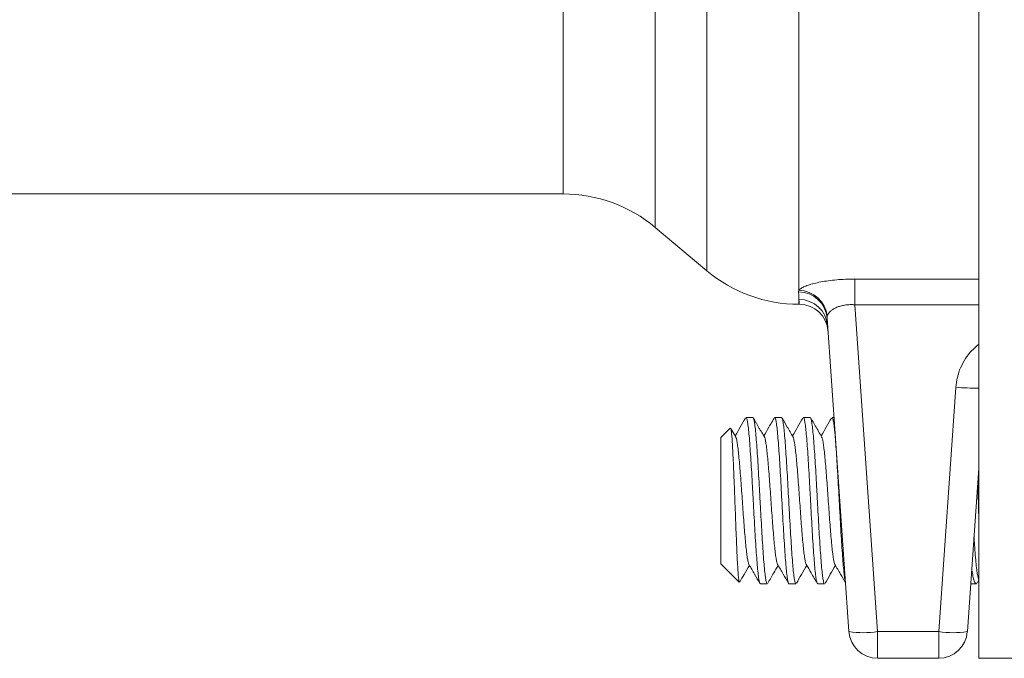
# Model space of a CAD drawing. Units: millimetres. Extents: x -324 to 646, y -332 to 544.
# Drawn here: x -44 to -10, y -45 to -23 of the extents above; entities that cross this region are included whole.
import ezdxf

# ---------------------------------------------------------------- set-up
doc = ezdxf.new("R2010")
doc.units = ezdxf.units.MM

msp = doc.modelspace()

# ---------------------------------------------------------------- linework, layer by layer
at = {"color": 7, "linetype": 'Continuous', "lineweight": 18}
for p, q in [((-10.866, 30.22), (-10.866, -44.78)), ((-17.139, -15.16), (-17.139, -31.94)), ((-61.901, -28.58), (-25.366, -28.58)), ((-22.153, -29.75), (-20.352, -31.261)), ((-15.195, -32.445), (-15.195, -31.55)), ((-17.154, -31.997), (-17.139, -31.94)), ((-17.139, -32.43), (-17.126, -32.43)), ((-15.195, -32.445), (-14.398, -43.85)), ((-16.153, -32.841), (-16.16, -32.91)), ((-15.395, -43.85), (-16.16, -32.91)), ((-12.263, -43.85), (-11.667, -35.327)), ((-18.747, -36.38), (-18.986, -36.38)), ((-17.747, -36.38), (-17.986, -36.38)), ((-16.747, -36.38), (-16.986, -36.38)), ((-15.917, -36.38), (-15.986, -36.38)), ((-19.539, -36.753), (-19.866, -37.08)), ((-19.347, -37.055), (-19.523, -36.753)), ((-19.866, -37.08), (-19.866, -41.48)), ((-10.866, -38.151), (-11.265, -43.85)), ((-19.866, -41.48), (-19.222, -42.125)), ((-18.486, -42.18), (-18.247, -42.18)), ((-17.486, -42.18), (-17.247, -42.18)), ((-16.486, -42.18), (-16.247, -42.18)), ((-11.148, -42.18), (-10.958, -42.18)), ((-10.916, -42.141), (-10.866, -42.056)), ((-10.873, -42.012), (-10.866, -42.023)), ((-14.398, -43.85), (-12.263, -43.85)), ((-14.398, -43.85), (-14.398, -44.78)), ((-12.263, -43.85), (-12.263, -44.78)), ((-12.263, -44.78), (-14.398, -44.78)), ((-10.866, -44.78), (-8.866, -44.78))]:
    msp.add_line(p, q, dxfattribs=at)
at = {"color": 8, "linetype": 'Continuous', "lineweight": 18}
for p, q in [((-20.352, -20.512), (-20.352, -31.261)), ((-25.366, -20.891), (-25.366, -28.58)), ((-22.153, -21.259), (-22.153, -29.75)), ((-15.195, -31.55), (-10.866, -31.55)), ((-17.139, -32.26), (-17.139, -32.43)), ((-10.866, -32.445), (-15.195, -32.445))]:
    msp.add_line(p, q, dxfattribs=at)
at = {"color": 8, "linetype": 'Continuous', "lineweight": 18, "flags": 128}
msp.add_lwpolyline([(-17.126, -32.43), (-17.126, -32.427), (-17.128, -32.399), (-17.132, -32.343), (-17.139, -32.26)], dxfattribs=at)
at = {"color": 7, "linetype": 'Continuous', "lineweight": 18}
for centre, radius, start, end in [((-25.366, -33.58), 5, 50, 90), ((-17.139, -27.43), 5, 230, 270), ((-17.166, -32.959), 1.019, 6.6516, 88.4633), ((-17.147, -32.988), 0.99, 4.4764, 90.4088), ((-17.135, -33.256), 0.996, 4.1858, 90.2319), ((-17.126, -33.43), 1, 4, 90.0597), ((-10.941, -25.898), 9.456, 265.5994, 270.451), ((-14.896, -40.401), 3.485, 261.7718, 278.2282), ((-14.398, -43.78), 1, 184, 270), ((-11.764, -40.401), 3.485, 261.7718, 278.2282), ((-12.263, -43.78), 1, 270, 356)]:
    msp.add_arc(centre, radius, start, end, dxfattribs=at)
for points, knots in [([(-17.139, -31.94), (-17.124, -31.923), (-17.09, -31.886), (-16.985, -31.825), (-16.826, -31.761), (-16.623, -31.702), (-16.387, -31.65), (-16.119, -31.607), (-15.826, -31.574), (-15.515, -31.554), (-15.302, -31.551), (-15.195, -31.55)], [0, 0, 0, 0, 0.088154, 0.204848, 0.32154, 0.434457, 0.547368, 0.66006, 0.772749, 0.886371, 1, 1, 1, 1]), ([(-17.139, -32.26), (-17.141, -32.224), (-17.145, -32.151), (-17.151, -32.049), (-17.154, -31.997)], [0, 0, 0, 0, 0.4996977, 1, 1, 1, 1]), ([(-15.195, -32.445), (-15.249, -32.443), (-15.356, -32.439), (-15.512, -32.452), (-15.658, -32.48), (-15.792, -32.522), (-15.907, -32.575), (-16.006, -32.638), (-16.082, -32.708), (-16.132, -32.777), (-16.147, -32.821), (-16.153, -32.841)], [0, 0, 0, 0, 0.107555, 0.215109, 0.323897, 0.432769, 0.54668, 0.660674, 0.783237, 0.90585, 1, 1, 1, 1]), ([(-10.866, -33.824), (-10.952, -33.897), (-11.127, -34.045), (-11.34, -34.323), (-11.507, -34.634), (-11.624, -34.973), (-11.652, -35.208), (-11.667, -35.327)], [0, 0, 0, 0, 0.191845, 0.390956, 0.596027, 0.795142, 1, 1, 1, 1]), ([(-19.003, -36.397), (-19.066, -36.504), (-19.186, -36.713), (-19.308, -36.921), (-19.367, -37.022)], [0, 0, 0, 0, 0.514662, 1, 1, 1, 1]), ([(-18.986, -36.388), (-18.984, -36.386), (-18.972, -36.375), (-18.952, -36.438), (-18.925, -36.58), (-18.898, -36.803), (-18.871, -37.097), (-18.844, -37.45), (-18.817, -37.86), (-18.79, -38.306), (-18.763, -38.783), (-18.736, -39.271), (-18.709, -39.763), (-18.683, -40.237), (-18.656, -40.688), (-18.629, -41.096), (-18.602, -41.455), (-18.575, -41.748), (-18.548, -41.976), (-18.521, -42.119), (-18.501, -42.184), (-18.489, -42.174), (-18.486, -42.171)], [0, 0, 0, 0, 0.0147035, 0.0692482, 0.122256, 0.1768009, 0.2298086, 0.2843537, 0.3373614, 0.3919064, 0.4449142, 0.4994594, 0.5524674, 0.6070127, 0.6600203, 0.7145652, 0.7675729, 0.8221179, 0.8751256, 0.9296706, 0.9826783, 1, 1, 1, 1]), ([(-18.247, -42.177), (-18.255, -42.172), (-18.272, -42.161), (-18.298, -42.044), (-18.325, -41.85), (-18.352, -41.584), (-18.379, -41.249), (-18.406, -40.862), (-18.433, -40.426), (-18.459, -39.962), (-18.486, -39.473), (-18.513, -38.984), (-18.54, -38.499), (-18.567, -38.04), (-18.594, -37.612), (-18.621, -37.236), (-18.648, -36.915), (-18.674, -36.663), (-18.702, -36.486), (-18.726, -36.39), (-18.741, -36.389), (-18.747, -36.389)], [0, 0, 0, 0, 0.048224, 0.102767, 0.155773, 0.210316, 0.263321, 0.317864, 0.370869, 0.425412, 0.478418, 0.53296, 0.585966, 0.640508, 0.693514, 0.748057, 0.801063, 0.855606, 0.908611, 0.963154, 1, 1, 1, 1]), ([(-18.347, -37.055), (-18.376, -37.007), (-18.417, -36.938), (-18.487, -36.824), (-18.538, -36.738), (-18.591, -36.647), (-18.643, -36.553), (-18.691, -36.465), (-18.718, -36.418), (-18.731, -36.395)], [0, 0, 0, 0, 0.270103, 0.385216, 0.494008, 0.605035, 0.728037, 0.872026, 1, 1, 1, 1]), ([(-17.992, -36.379), (-18.057, -36.491), (-18.182, -36.706), (-18.307, -36.92), (-18.367, -37.023)], [0, 0, 0, 0, 0.5231925, 1, 1, 1, 1]), ([(-17.986, -36.391), (-17.981, -36.389), (-17.968, -36.383), (-17.945, -36.463), (-17.919, -36.623), (-17.892, -36.864), (-17.865, -37.17), (-17.838, -37.54), (-17.811, -37.955), (-17.784, -38.412), (-17.757, -38.89), (-17.73, -39.384), (-17.704, -39.87), (-17.677, -40.343), (-17.65, -40.782), (-17.623, -41.182), (-17.596, -41.525), (-17.569, -41.806), (-17.542, -42.015), (-17.515, -42.14), (-17.497, -42.192), (-17.487, -42.178), (-17.486, -42.177)], [0, 0, 0, 0, 0.027558, 0.080565, 0.13511, 0.188117, 0.242661, 0.295669, 0.350213, 0.40322, 0.457764, 0.510771, 0.565315, 0.618322, 0.672867, 0.725874, 0.780418, 0.833425, 0.887969, 0.940977, 0.995521, 1, 1, 1, 1]), ([(-17.247, -42.177), (-17.248, -42.178), (-17.258, -42.192), (-17.276, -42.139), (-17.303, -42.015), (-17.33, -41.805), (-17.357, -41.524), (-17.384, -41.18), (-17.411, -40.78), (-17.438, -40.341), (-17.465, -39.867), (-17.491, -39.381), (-17.518, -38.888), (-17.545, -38.41), (-17.572, -37.953), (-17.599, -37.538), (-17.626, -37.168), (-17.653, -36.862), (-17.68, -36.622), (-17.707, -36.463), (-17.729, -36.383), (-17.742, -36.389), (-17.747, -36.391)], [0, 0, 0, 0, 0.004748, 0.059292, 0.112299, 0.166843, 0.219851, 0.274395, 0.327402, 0.381946, 0.434953, 0.489498, 0.542505, 0.59705, 0.650057, 0.704601, 0.757608, 0.812152, 0.865159, 0.919704, 0.972711, 1, 1, 1, 1]), ([(-17.347, -37.055), (-17.413, -36.941), (-17.542, -36.721), (-17.669, -36.501), (-17.731, -36.395)], [0, 0, 0, 0, 0.5172383, 1, 1, 1, 1]), ([(-17.003, -36.397), (-17.064, -36.502), (-17.185, -36.71), (-17.306, -36.918), (-17.367, -37.022)], [0, 0, 0, 0, 0.503143, 1, 1, 1, 1]), ([(-16.986, -36.389), (-16.983, -36.387), (-16.971, -36.376), (-16.951, -36.441), (-16.924, -36.586), (-16.897, -36.811), (-16.87, -37.107), (-16.843, -37.463), (-16.816, -37.874), (-16.789, -38.321), (-16.762, -38.799), (-16.736, -39.287), (-16.709, -39.779), (-16.682, -40.252), (-16.655, -40.702), (-16.628, -41.108), (-16.601, -41.465), (-16.574, -41.757), (-16.547, -41.982), (-16.521, -42.122), (-16.5, -42.185), (-16.489, -42.174), (-16.486, -42.172)], [0, 0, 0, 0, 0.016463, 0.071008, 0.124016, 0.178561, 0.231568, 0.286113, 0.339121, 0.393666, 0.446674, 0.501219, 0.554227, 0.608772, 0.66178, 0.716325, 0.769332, 0.823877, 0.876885, 0.93143, 0.984438, 1, 1, 1, 1]), ([(-16.247, -42.172), (-16.25, -42.174), (-16.261, -42.185), (-16.282, -42.121), (-16.308, -41.981), (-16.335, -41.755), (-16.362, -41.464), (-16.389, -41.106), (-16.416, -40.7), (-16.443, -40.25), (-16.47, -39.777), (-16.497, -39.284), (-16.524, -38.797), (-16.55, -38.318), (-16.577, -37.872), (-16.604, -37.461), (-16.631, -37.106), (-16.658, -36.81), (-16.685, -36.585), (-16.712, -36.441), (-16.732, -36.376), (-16.744, -36.387), (-16.747, -36.389)], [0, 0, 0, 0, 0.015831, 0.068839, 0.123384, 0.176392, 0.230937, 0.283945, 0.33849, 0.391498, 0.446042, 0.49905, 0.553595, 0.606603, 0.661148, 0.714155, 0.7687, 0.821708, 0.876253, 0.929261, 0.983807, 1, 1, 1, 1]), ([(-16.348, -37.054), (-16.422, -36.926), (-16.549, -36.708), (-16.676, -36.49), (-16.728, -36.4)], [0, 0, 0, 0, 0.586717, 1, 1, 1, 1]), ([(-16.003, -36.397), (-16.065, -36.503), (-16.186, -36.712), (-16.307, -36.92), (-16.366, -37.022)], [0, 0, 0, 0, 0.509085, 1, 1, 1, 1]), ([(-15.986, -36.385), (-15.985, -36.384), (-15.975, -36.37), (-15.956, -36.424), (-15.929, -36.55), (-15.902, -36.763), (-15.875, -37.044), (-15.848, -37.392), (-15.821, -37.79), (-15.795, -38.234), (-15.768, -38.704), (-15.741, -39.195), (-15.714, -39.683), (-15.687, -40.165), (-15.66, -40.617), (-15.633, -41.035), (-15.606, -41.4), (-15.579, -41.708), (-15.553, -41.939), (-15.531, -42.079), (-15.519, -42.11), (-15.516, -42.119)], [0, 0, 0, 0, 0.007359, 0.063772, 0.121821, 0.178234, 0.236283, 0.292696, 0.350744, 0.407157, 0.465206, 0.521619, 0.579667, 0.63608, 0.694129, 0.750542, 0.808591, 0.865004, 0.923053, 0.979466, 1, 1, 1, 1]), ([(-19.217, -42.121), (-19.222, -42.116), (-19.232, -42.103), (-19.247, -41.987), (-19.265, -41.794), (-19.282, -41.526), (-19.299, -41.2), (-19.316, -40.818), (-19.334, -40.401), (-19.351, -39.951), (-19.368, -39.493), (-19.385, -39.03), (-19.402, -38.584), (-19.42, -38.16), (-19.437, -37.778), (-19.454, -37.44), (-19.471, -37.165), (-19.489, -36.95), (-19.506, -36.811), (-19.521, -36.743), (-19.531, -36.753), (-19.534, -36.757)], [0, 0, 0, 0, 0.043148, 0.099225, 0.156968, 0.212359, 0.269389, 0.324155, 0.380551, 0.434625, 0.490307, 0.543676, 0.598629, 0.651369, 0.705681, 0.757707, 0.811282, 0.862616, 0.915474, 0.966151, 1, 1, 1, 1]), ([(-19.347, -37.062), (-19.344, -37.065), (-19.332, -37.078), (-19.312, -37.162), (-19.286, -37.313), (-19.259, -37.522), (-19.233, -37.778), (-19.206, -38.075), (-19.18, -38.405), (-19.154, -38.759), (-19.127, -39.128), (-19.101, -39.501), (-19.075, -39.867), (-19.048, -40.218), (-19.022, -40.542), (-18.995, -40.833), (-18.969, -41.08), (-18.943, -41.28), (-18.916, -41.42), (-18.897, -41.494), (-18.887, -41.501), (-18.885, -41.503)], [0, 0, 0, 0, 0.019585, 0.076656, 0.133621, 0.190608, 0.247635, 0.304644, 0.361597, 0.418639, 0.475663, 0.532597, 0.589674, 0.646661, 0.703626, 0.760678, 0.817669, 0.874639, 0.931652, 0.988694, 1, 1, 1, 1]), ([(-18.348, -37.061), (-18.344, -37.066), (-18.331, -37.081), (-18.31, -37.171), (-18.284, -37.327), (-18.257, -37.539), (-18.231, -37.798), (-18.205, -38.098), (-18.178, -38.43), (-18.152, -38.786), (-18.125, -39.155), (-18.099, -39.527), (-18.073, -39.893), (-18.046, -40.242), (-18.02, -40.565), (-17.994, -40.852), (-17.967, -41.096), (-17.941, -41.293), (-17.914, -41.427), (-17.896, -41.496), (-17.887, -41.503), (-17.886, -41.503)], [0, 0, 0, 0, 0.025033, 0.082089, 0.139165, 0.196333, 0.253357, 0.31047, 0.367603, 0.424646, 0.481745, 0.538863, 0.59594, 0.652995, 0.710156, 0.767215, 0.824282, 0.881451, 0.938487, 0.995584, 1, 1, 1, 1]), ([(-17.347, -37.063), (-17.343, -37.069), (-17.33, -37.086), (-17.308, -37.18), (-17.282, -37.34), (-17.255, -37.556), (-17.229, -37.818), (-17.203, -38.121), (-17.176, -38.455), (-17.15, -38.812), (-17.123, -39.182), (-17.097, -39.554), (-17.071, -39.919), (-17.044, -40.267), (-17.018, -40.587), (-16.992, -40.872), (-16.965, -41.112), (-16.939, -41.305), (-16.913, -41.435), (-16.895, -41.501), (-16.886, -41.505), (-16.886, -41.506)], [0, 0, 0, 0, 0.027461, 0.084639, 0.141756, 0.198852, 0.255991, 0.313159, 0.370224, 0.42739, 0.484551, 0.541609, 0.5988, 0.655926, 0.713016, 0.770164, 0.827313, 0.884403, 0.941528, 0.99872, 1, 1, 1, 1]), ([(-16.348, -37.061), (-16.343, -37.069), (-16.329, -37.089), (-16.306, -37.19), (-16.28, -37.354), (-16.253, -37.574), (-16.227, -37.839), (-16.201, -38.144), (-16.174, -38.481), (-16.148, -38.839), (-16.122, -39.209), (-16.095, -39.581), (-16.069, -39.945), (-16.043, -40.291), (-16.016, -40.609), (-15.99, -40.891), (-15.963, -41.128), (-15.937, -41.315), (-15.911, -41.447), (-15.894, -41.486), (-15.886, -41.504)], [0, 0, 0, 0, 0.033457, 0.090464, 0.147477, 0.204595, 0.261578, 0.318621, 0.375697, 0.432711, 0.489725, 0.5468, 0.603845, 0.660827, 0.717944, 0.774959, 0.831964, 0.889073, 0.946075, 1, 1, 1, 1]), ([(-10.897, -38.589), (-10.894, -38.712), (-10.887, -38.997), (-10.877, -39.442), (-10.87, -39.752), (-10.866, -39.899)], [0, 0, 0, 0, 0.286513, 0.661476, 1, 1, 1, 1]), ([(-11.034, -40.547), (-11.028, -40.639), (-11.012, -40.869), (-10.987, -41.191), (-10.959, -41.501), (-10.931, -41.748), (-10.904, -41.917), (-10.884, -42.002), (-10.874, -42.007), (-10.873, -42.008)], [0, 0, 0, 0, 0.114045, 0.285718, 0.457893, 0.631188, 0.804148, 0.977511, 1, 1, 1, 1]), ([(-19.206, -42.123), (-19.154, -42.032), (-19.041, -41.838), (-18.927, -41.643), (-18.867, -41.539)], [0, 0, 0, 0, 0.465478, 1, 1, 1, 1]), ([(-18.885, -41.508), (-18.82, -41.619), (-18.693, -41.838), (-18.566, -42.056), (-18.504, -42.163)], [0, 0, 0, 0, 0.5122132, 1, 1, 1, 1]), ([(-18.227, -42.159), (-18.158, -42.041), (-18.038, -41.834), (-17.918, -41.627), (-17.867, -41.539)], [0, 0, 0, 0, 0.5717893, 1, 1, 1, 1]), ([(-17.886, -41.505), (-17.821, -41.617), (-17.694, -41.835), (-17.567, -42.054), (-17.506, -42.16)], [0, 0, 0, 0, 0.514182, 1, 1, 1, 1]), ([(-17.23, -42.164), (-17.169, -42.06), (-17.048, -41.851), (-16.927, -41.643), (-16.867, -41.539)], [0, 0, 0, 0, 0.500552, 1, 1, 1, 1]), ([(-16.886, -41.506), (-16.829, -41.604), (-16.702, -41.822), (-16.575, -42.04), (-16.505, -42.16)], [0, 0, 0, 0, 0.449122, 1, 1, 1, 1]), ([(-16.229, -42.163), (-16.168, -42.058), (-16.047, -41.85), (-15.926, -41.642), (-15.867, -41.539)], [0, 0, 0, 0, 0.5059918, 1, 1, 1, 1]), ([(-15.886, -41.506), (-15.821, -41.618), (-15.697, -41.831), (-15.573, -42.044), (-15.514, -42.145)], [0, 0, 0, 0, 0.526567, 1, 1, 1, 1]), ([(-10.92, -42.139), (-10.93, -42.156), (-10.955, -42.196), (-10.993, -42.164), (-11.036, -42.056), (-11.076, -41.886), (-11.1, -41.724), (-11.111, -41.653)], [0, 0, 0, 0, 0.16065, 0.380595, 0.606918, 0.826871, 1, 1, 1, 1])]:
    msp.add_open_spline(points, degree=3, knots=knots, dxfattribs=at)

doc.saveas('drawing.dxf')
